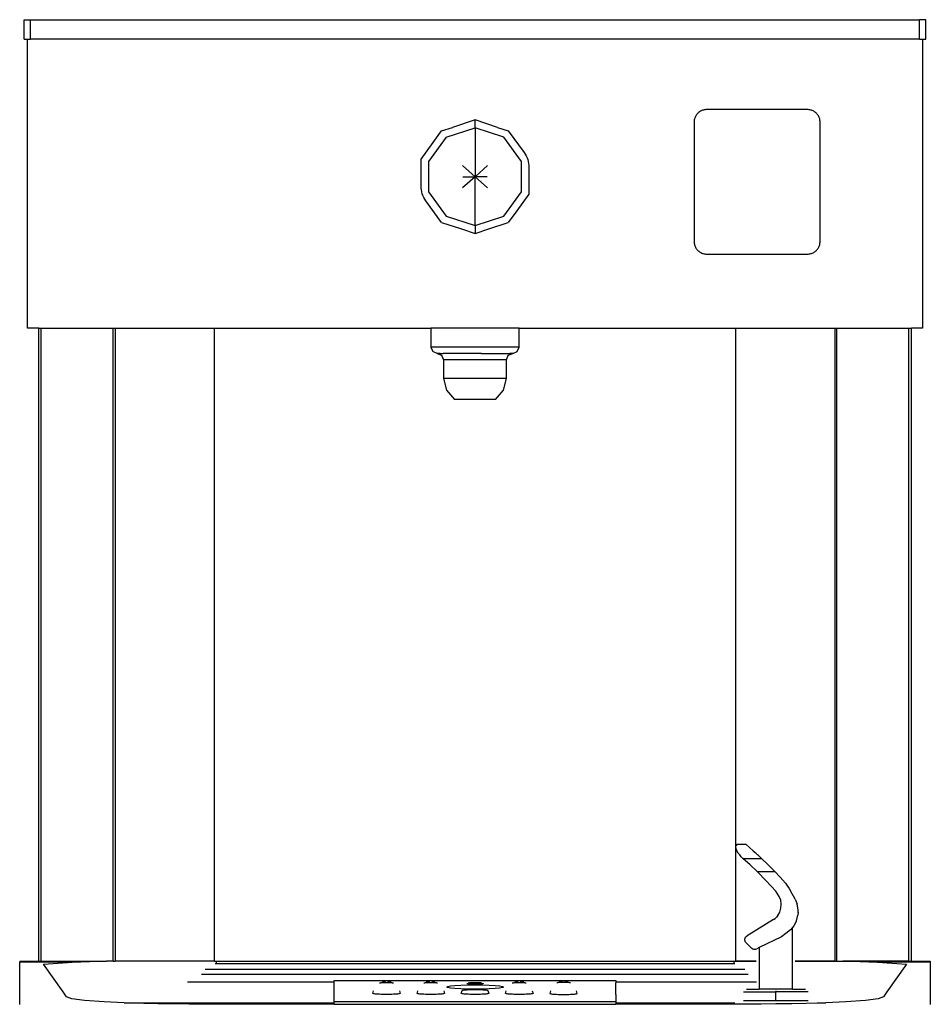
# Model space of a CAD drawing. Units: inches. Extents: x 14.3 to 90.1, y -1.5 to 42.4.
# Drawn here: x 43.9 to 62, y 22.9 to 42.4 of the extents above; entities that cross this region are included whole.
import ezdxf

# ---------------------------------------------------------------- set-up
doc = ezdxf.new("R2010")
doc.units = ezdxf.units.IN
doc.header["$MEASUREMENT"] = 0
doc.layers.add('Edges', color=7, linetype='Continuous')

# ---------------------------------------------------------------- blocks, each defined once
blk = doc.blocks.new('Drinking Fountain Bottle Filler fr')
at = {"layer": 'Edges'}
for p, q in [((-5.424, 24.504), (-5.424, 24.889)), ((-5.424, 24.889), (-5.299, 24.889)), ((12.333, 24.889), (-5.299, 24.889)), ((-5.299, 24.504), (-5.299, 24.889)), ((12.333, 24.504), (12.333, 24.889)), ((12.457, 24.889), (12.333, 24.889)), ((12.457, 24.504), (12.457, 24.889)), ((-5.358, 24.504), (-5.424, 24.504)), ((-5.358, 24.504), (-5.358, 18.768)), ((-5.299, 24.504), (-5.358, 24.504)), ((-5.299, 24.504), (12.333, 24.504)), ((12.392, 24.504), (12.333, 24.504)), ((12.392, 18.768), (12.392, 24.504)), ((12.457, 24.504), (12.392, 24.504)), ((-3.23, 23.054), (-3.217, 23.063)), ((-3.217, 23.063), (-3.203, 23.072)), ((-3.203, 23.072), (-3.188, 23.08)), ((-3.188, 23.08), (-3.173, 23.086)), ((-3.173, 23.086), (-3.158, 23.092)), ((-3.158, 23.092), (-3.142, 23.097)), ((-3.142, 23.097), (-3.126, 23.1)), ((-3.126, 23.1), (-3.11, 23.103)), ((-3.11, 23.103), (-3.094, 23.105)), ((-3.094, 23.105), (-3.077, 23.105)), ((-3.077, 23.105), (-1.078, 23.105)), ((-1.078, 23.105), (-1.062, 23.104)), ((-1.062, 23.104), (-1.046, 23.103)), ((-1.046, 23.103), (-1.03, 23.1)), ((-1.03, 23.1), (-1.014, 23.096)), ((-1.014, 23.096), (-0.998, 23.092)), ((-0.998, 23.092), (-0.983, 23.086)), ((-0.983, 23.086), (-0.968, 23.079)), ((-0.968, 23.079), (-0.953, 23.072)), ((-0.953, 23.072), (-0.939, 23.063)), ((-0.939, 23.063), (-0.926, 23.053)), ((-3.328, 22.871), (-3.326, 22.888)), ((-3.328, 22.855), (-3.328, 22.871)), ((-3.326, 22.888), (-3.324, 22.904)), ((-3.324, 22.904), (-3.32, 22.92)), ((-3.32, 22.92), (-3.315, 22.936)), ((-3.315, 22.936), (-3.309, 22.951)), ((-3.309, 22.951), (-3.302, 22.966)), ((-3.302, 22.966), (-3.295, 22.98)), ((-3.295, 22.98), (-3.286, 22.994)), ((-3.286, 22.994), (-3.276, 23.008)), ((-3.276, 23.008), (-3.266, 23.02)), ((-3.266, 23.02), (-3.255, 23.032)), ((-3.255, 23.032), (-3.243, 23.043)), ((-3.243, 23.043), (-3.23, 23.054)), ((-0.926, 23.053), (-0.913, 23.043)), ((-0.913, 23.043), (-0.902, 23.032)), ((-0.902, 23.032), (-0.89, 23.02)), ((-0.89, 23.02), (-0.88, 23.007)), ((-0.88, 23.007), (-0.87, 22.994)), ((-0.87, 22.994), (-0.862, 22.98)), ((-0.862, 22.98), (-0.854, 22.966)), ((-0.854, 22.966), (-0.847, 22.951)), ((-0.847, 22.951), (-0.842, 22.935)), ((-0.842, 22.935), (-0.837, 22.92)), ((-0.837, 22.92), (-0.833, 22.904)), ((-0.833, 22.904), (-0.83, 22.888)), ((-0.83, 22.888), (-0.829, 22.871)), ((-0.829, 22.871), (-0.828, 22.855)), ((3.07, 22.753), (3.517, 22.899)), ((3.517, 22.899), (3.965, 22.753)), ((3.517, 22.743), (3.517, 22.899)), ((-3.328, 20.488), (-3.328, 22.855)), ((-0.828, 22.855), (-0.828, 20.488)), ((2.856, 22.684), (2.543, 22.253)), ((3.07, 22.753), (2.856, 22.684)), ((2.948, 22.558), (3.517, 22.743)), ((3.517, 22.743), (3.517, 21.774)), ((4.087, 22.558), (3.517, 22.743)), ((4.179, 22.684), (3.965, 22.753)), ((4.346, 22.453), (4.179, 22.684)), ((2.596, 22.073), (2.948, 22.558)), ((4.087, 22.558), (4.439, 22.073)), ((4.587, 22.122), (4.346, 22.453)), ((4.587, 21.589), (4.587, 22.122)), ((2.447, 21.959), (2.447, 21.426)), ((2.596, 21.474), (2.596, 22.073)), ((3.267, 21.995), (3.517, 21.774)), ((3.517, 21.774), (3.767, 21.995)), ((4.439, 22.073), (4.439, 21.474)), ((3.517, 21.774), (3.267, 21.552)), ((3.273, 21.774), (3.517, 21.774)), ((3.761, 21.774), (3.517, 21.774)), ((3.517, 21.774), (3.767, 21.552)), ((3.517, 20.805), (3.517, 21.774)), ((2.447, 21.426), (2.688, 21.094)), ((2.948, 20.99), (2.596, 21.474)), ((4.439, 21.474), (4.087, 20.99)), ((4.179, 20.864), (4.492, 21.295)), ((2.688, 21.094), (2.856, 20.864)), ((3.517, 20.805), (2.948, 20.99)), ((4.087, 20.99), (3.517, 20.805)), ((3.241, 20.739), (2.856, 20.864)), ((3.517, 20.649), (3.241, 20.739)), ((3.517, 20.805), (3.517, 20.649)), ((3.788, 20.737), (3.517, 20.649)), ((4.179, 20.864), (3.788, 20.737)), ((-3.328, 20.472), (-3.328, 20.488)), ((-3.326, 20.456), (-3.328, 20.472)), ((-3.324, 20.44), (-3.326, 20.456)), ((-3.32, 20.424), (-3.324, 20.44)), ((-3.315, 20.408), (-3.32, 20.424)), ((-3.309, 20.393), (-3.315, 20.408)), ((-3.302, 20.378), (-3.309, 20.393)), ((-3.295, 20.363), (-3.302, 20.378)), ((-3.286, 20.349), (-3.295, 20.363)), ((-3.276, 20.336), (-3.286, 20.349)), ((-3.266, 20.323), (-3.276, 20.336)), ((-3.255, 20.311), (-3.266, 20.323)), ((-0.884, 20.331), (-0.896, 20.318)), ((-0.874, 20.344), (-0.884, 20.331)), ((-0.865, 20.359), (-0.874, 20.344)), ((-0.856, 20.373), (-0.865, 20.359)), ((-0.849, 20.389), (-0.856, 20.373)), ((-0.843, 20.405), (-0.849, 20.389)), ((-0.838, 20.421), (-0.843, 20.405)), ((-0.834, 20.438), (-0.838, 20.421)), ((-0.831, 20.454), (-0.834, 20.438)), ((-0.829, 20.471), (-0.831, 20.454)), ((-0.828, 20.488), (-0.829, 20.471)), ((-3.243, 20.3), (-3.255, 20.311)), ((-3.23, 20.29), (-3.243, 20.3)), ((-3.217, 20.28), (-3.23, 20.29)), ((-3.203, 20.272), (-3.217, 20.28)), ((-3.188, 20.264), (-3.203, 20.272)), ((-3.173, 20.257), (-3.188, 20.264)), ((-3.158, 20.252), (-3.173, 20.257)), ((-3.142, 20.247), (-3.158, 20.252)), ((-3.126, 20.243), (-3.142, 20.247)), ((-3.11, 20.241), (-3.126, 20.243)), ((-3.094, 20.239), (-3.11, 20.241)), ((-3.077, 20.239), (-3.094, 20.239)), ((-1.078, 20.239), (-3.077, 20.239)), ((-1.061, 20.239), (-1.078, 20.239)), ((-1.044, 20.241), (-1.061, 20.239)), ((-1.027, 20.244), (-1.044, 20.241)), ((-1.011, 20.248), (-1.027, 20.244)), ((-0.995, 20.253), (-1.011, 20.248)), ((-0.979, 20.259), (-0.995, 20.253)), ((-0.963, 20.267), (-0.979, 20.259)), ((-0.948, 20.275), (-0.963, 20.267)), ((-0.934, 20.284), (-0.948, 20.275)), ((-0.921, 20.295), (-0.934, 20.284)), ((-0.908, 20.306), (-0.921, 20.295)), ((-0.896, 20.318), (-0.908, 20.306)), ((-5.358, 18.768), (-5.141, 18.768)), ((-5.141, 6.208), (-5.141, 18.768)), ((-5.089, 18.768), (-5.141, 18.768)), ((-5.089, 6.208), (-5.089, 18.768)), ((-3.662, 18.768), (-5.089, 18.768)), ((-3.662, 6.208), (-3.662, 18.768)), ((-3.626, 18.768), (-3.662, 18.768)), ((-3.626, 6.208), (-3.626, 18.768)), ((-1.654, 18.768), (-3.626, 18.768)), ((-1.654, 6.208), (-1.654, 18.768)), ((2.642, 18.768), (-1.654, 18.768)), ((2.642, 18.393), (2.642, 18.768)), ((2.642, 18.768), (4.392, 18.768)), ((4.392, 18.768), (4.392, 18.393)), ((8.685, 18.768), (4.392, 18.768)), ((8.685, 6.208), (8.685, 18.768)), ((10.656, 18.768), (8.685, 18.768)), ((10.656, 18.768), (10.656, 6.208)), ((10.693, 18.768), (10.656, 18.768)), ((10.693, 6.208), (10.693, 18.768)), ((12.12, 18.768), (10.693, 18.768)), ((12.12, 6.208), (12.12, 18.768)), ((12.171, 18.768), (12.12, 18.768)), ((12.171, 6.208), (12.171, 18.768)), ((12.171, 18.768), (12.392, 18.768)), ((2.679, 18.305), (2.642, 18.393)), ((2.642, 18.393), (4.392, 18.393)), ((4.392, 18.393), (4.356, 18.305)), ((2.767, 18.268), (2.679, 18.305)), ((2.856, 18.231), (2.767, 18.268)), ((2.767, 18.268), (2.828, 18.268)), ((2.889, 18.268), (2.828, 18.268)), ((2.892, 18.143), (2.856, 18.231)), ((3.12, 18.268), (2.889, 18.268)), ((3.385, 18.268), (3.12, 18.268)), ((3.385, 18.268), (4.146, 18.268)), ((4.179, 18.231), (4.142, 18.143)), ((4.206, 18.268), (4.146, 18.268)), ((4.267, 18.268), (4.179, 18.231)), ((4.206, 18.268), (4.267, 18.268)), ((4.267, 18.268), (4.356, 18.305)), ((2.892, 17.768), (2.892, 18.143)), ((2.892, 18.143), (4.142, 18.143)), ((4.142, 18.143), (4.142, 17.768)), ((2.95, 17.535), (2.892, 17.768)), ((2.892, 17.768), (4.142, 17.768)), ((4.142, 17.768), (4.085, 17.535)), ((3.109, 17.356), (2.95, 17.535)), ((4.085, 17.535), (3.925, 17.356)), ((3.109, 17.356), (3.925, 17.356)), ((-2.001, 8.399), (-1.931, 8.461)), ((-1.931, 8.461), (-1.855, 8.529)), ((-1.684, 8.529), (-1.855, 8.529)), ((-1.684, 8.529), (-1.665, 8.504)), ((-1.677, 8.4), (-1.676, 8.402)), ((-1.676, 8.402), (-1.663, 8.437)), ((-1.658, 8.475), (-1.665, 8.504)), ((-1.663, 8.437), (-1.662, 8.442)), ((-1.662, 8.442), (-1.661, 8.444)), ((-1.661, 8.448), (-1.658, 8.475)), ((-1.661, 8.444), (-1.661, 8.448)), ((-2.165, 8.248), (-2.299, 8.119)), ((-2.126, 8.285), (-2.165, 8.248)), ((-1.796, 8.246), (-2.165, 8.248)), ((-2.085, 8.323), (-2.126, 8.285)), ((-2.068, 8.338), (-2.085, 8.323)), ((-2.068, 8.338), (-2.064, 8.342)), ((-2.064, 8.342), (-2.06, 8.346)), ((-2.043, 8.361), (-2.06, 8.346)), ((-2.001, 8.399), (-2.043, 8.361)), ((-1.939, 8.118), (-1.796, 8.246)), ((-1.796, 8.246), (-1.764, 8.28)), ((-1.764, 8.28), (-1.733, 8.316)), ((-1.733, 8.316), (-1.723, 8.329)), ((-1.722, 8.33), (-1.723, 8.329)), ((-1.722, 8.33), (-1.704, 8.354)), ((-1.704, 8.354), (-1.679, 8.396)), ((-1.679, 8.396), (-1.677, 8.4)), ((-2.299, 8.119), (-2.428, 7.986)), ((-2.077, 7.986), (-1.939, 8.118)), ((-2.536, 7.872), (-2.642, 7.753)), ((-2.428, 7.986), (-2.536, 7.872)), ((-2.077, 7.986), (-2.428, 7.986)), ((-2.077, 7.986), (-2.265, 7.795)), ((-2.713, 7.649), (-2.741, 7.602)), ((-2.683, 7.694), (-2.713, 7.649)), ((-2.642, 7.753), (-2.683, 7.694)), ((-2.449, 7.594), (-2.265, 7.795)), ((-2.832, 7.436), (-2.874, 7.336)), ((-2.832, 7.436), (-2.741, 7.602)), ((-2.546, 7.416), (-2.517, 7.49)), ((-2.517, 7.49), (-2.449, 7.594)), ((-2.893, 7.228), (-2.874, 7.336)), ((-2.558, 7.338), (-2.546, 7.416)), ((-2.552, 7.259), (-2.558, 7.338)), ((-2.528, 7.183), (-2.552, 7.259)), ((-2.891, 7.177), (-2.893, 7.228)), ((-2.891, 7.176), (-2.891, 7.177)), ((-2.891, 7.177), (-2.889, 7.118)), ((-2.861, 7.011), (-2.889, 7.118)), ((-2.527, 7.182), (-2.528, 7.183)), ((-2.521, 7.169), (-2.527, 7.182)), ((-2.488, 7.113), (-2.521, 7.169)), ((-2.488, 7.113), (-2.464, 7.084)), ((-2.451, 7.068), (-2.464, 7.084)), ((-2.451, 7.068), (-2.45, 7.067)), ((-2.45, 7.067), (-2.434, 7.055)), ((-2.405, 7.032), (-2.434, 7.055)), ((-2.861, 7.011), (-2.81, 6.912)), ((-2.81, 6.912), (-2.78, 6.877)), ((-2.78, 5.655), (-2.78, 6.877)), ((-2.78, 6.877), (-2.738, 6.827)), ((-2.405, 7.032), (-1.88, 6.713)), ((-2.738, 6.827), (-2.649, 6.759)), ((-2.649, 6.759), (-2.56, 6.689)), ((-2.56, 6.689), (-2.122, 6.478)), ((-1.864, 6.7), (-1.88, 6.713)), ((-1.85, 6.684), (-1.864, 6.7)), ((-1.841, 6.665), (-1.85, 6.684)), ((-1.836, 6.645), (-1.841, 6.665)), ((-1.835, 6.624), (-1.836, 6.645)), ((-2.122, 6.478), (-2.122, 5.655)), ((-2.122, 6.478), (-2.074, 6.455)), ((-2.055, 6.446), (-2.074, 6.455)), ((-1.993, 6.447), (-1.974, 6.456)), ((-1.974, 6.456), (-1.958, 6.47)), ((-1.958, 6.47), (-1.945, 6.486)), ((-1.848, 6.584), (-1.945, 6.486)), ((-1.848, 6.584), (-1.84, 6.603)), ((-1.84, 6.603), (-1.835, 6.624)), ((-2.055, 6.446), (-2.035, 6.441)), ((-2.035, 6.441), (-2.014, 6.442)), ((-2.014, 6.442), (-1.993, 6.447)), ((-5.141, 6.208), (-5.514, 6.206)), ((-5.514, 6.206), (-5.514, 6.185)), ((-5.514, 6.185), (-5.514, 5.347)), ((-5.514, 6.185), (-4.467, 6.185)), ((-5.089, 6.208), (-5.141, 6.208)), ((-5.089, 6.208), (-3.781, 6.206)), ((-4.467, 6.185), (-5.039, 6.15)), ((-5.039, 6.15), (-4.653, 5.599)), ((-4.123, 6.201), (-4.467, 6.185)), ((-3.781, 6.206), (-4.123, 6.201)), ((-3.662, 6.208), (-3.781, 6.206)), ((-3.626, 6.208), (-3.662, 6.208)), ((-3.626, 6.208), (-2.836, 6.208)), ((-2.836, 6.206), (-3.626, 6.208)), ((-2.063, 6.208), (-1.654, 6.208)), ((-1.654, 6.208), (-2.063, 6.206)), ((-1.617, 6.206), (-1.654, 6.208)), ((-1.639, 6.157), (-1.617, 6.158)), ((-1.617, 6.206), (-1.617, 6.158)), ((8.65, 6.206), (-1.617, 6.206)), ((-1.617, 6.158), (8.65, 6.158)), ((8.685, 6.208), (8.65, 6.206)), ((8.65, 6.206), (8.65, 6.158)), ((8.65, 6.158), (8.673, 6.157)), ((8.685, 6.208), (10.656, 6.208)), ((10.693, 6.208), (10.656, 6.208)), ((10.693, 6.208), (10.827, 6.206)), ((12.12, 6.208), (10.827, 6.206)), ((11.166, 6.201), (10.827, 6.206)), ((11.505, 6.185), (11.166, 6.201)), ((12.073, 6.15), (11.505, 6.185)), ((11.505, 6.185), (12.549, 6.185)), ((11.688, 5.599), (12.073, 6.15)), ((12.171, 6.208), (12.12, 6.208)), ((12.549, 6.206), (12.171, 6.208)), ((12.549, 6.206), (12.549, 6.185)), ((12.549, 5.347), (12.549, 6.185)), ((8.94, 5.952), (-1.903, 5.952)), ((8.872, 6.049), (-1.836, 6.049)), ((-2.066, 5.793), (0.725, 5.793)), ((6.31, 5.822), (0.725, 5.822)), ((0.725, 5.822), (0.725, 5.793)), ((0.725, 5.793), (0.725, 5.777)), ((0.725, 5.698), (0.725, 5.777)), ((0.725, 5.546), (0.725, 5.698)), ((1.621, 5.776), (1.624, 5.777)), ((1.624, 5.777), (1.63, 5.778)), ((1.63, 5.778), (1.637, 5.78)), ((1.637, 5.78), (1.645, 5.781)), ((1.645, 5.781), (1.656, 5.782)), ((1.656, 5.782), (1.668, 5.783)), ((1.668, 5.783), (1.681, 5.783)), ((1.679, 5.801), (1.682, 5.801)), ((1.681, 5.783), (1.695, 5.784)), ((1.682, 5.801), (1.684, 5.802)), ((1.684, 5.802), (1.687, 5.803)), ((1.687, 5.803), (1.689, 5.803)), ((1.689, 5.803), (1.692, 5.804)), ((1.692, 5.804), (1.694, 5.805)), ((1.694, 5.805), (1.697, 5.805)), ((1.695, 5.784), (1.711, 5.785)), ((1.697, 5.805), (1.7, 5.806)), ((1.7, 5.806), (1.702, 5.806)), ((1.702, 5.806), (1.705, 5.807)), ((1.705, 5.807), (1.707, 5.807)), ((1.707, 5.807), (1.71, 5.808)), ((1.71, 5.808), (1.713, 5.808)), ((1.711, 5.785), (1.727, 5.785)), ((1.713, 5.808), (1.715, 5.809)), ((1.715, 5.809), (1.718, 5.809)), ((1.718, 5.809), (1.72, 5.809)), ((1.72, 5.809), (1.723, 5.81)), ((1.723, 5.81), (1.726, 5.81)), ((1.726, 5.81), (1.728, 5.81)), ((1.727, 5.785), (1.743, 5.785)), ((1.728, 5.81), (1.731, 5.81)), ((1.731, 5.81), (1.733, 5.811)), ((1.733, 5.811), (1.736, 5.811)), ((1.736, 5.811), (1.739, 5.811)), ((1.743, 5.785), (1.76, 5.785)), ((1.76, 5.785), (1.777, 5.785)), ((1.777, 5.785), (1.793, 5.785)), ((1.779, 5.811), (1.782, 5.811)), ((1.782, 5.811), (1.784, 5.811)), ((1.784, 5.811), (1.787, 5.811)), ((1.787, 5.811), (1.789, 5.81)), ((1.789, 5.81), (1.792, 5.81)), ((1.792, 5.81), (1.795, 5.81)), ((1.793, 5.785), (1.809, 5.785)), ((1.795, 5.81), (1.797, 5.81)), ((1.797, 5.81), (1.8, 5.809)), ((1.8, 5.809), (1.802, 5.809)), ((1.802, 5.809), (1.805, 5.809)), ((1.805, 5.809), (1.808, 5.808)), ((1.808, 5.808), (1.81, 5.808)), ((1.809, 5.785), (1.825, 5.784)), ((1.81, 5.808), (1.813, 5.807)), ((1.813, 5.807), (1.815, 5.807)), ((1.815, 5.807), (1.818, 5.806)), ((1.818, 5.806), (1.821, 5.806)), ((1.821, 5.806), (1.823, 5.805)), ((1.823, 5.805), (1.826, 5.805)), ((1.825, 5.784), (1.839, 5.783)), ((1.826, 5.805), (1.828, 5.804)), ((1.828, 5.804), (1.831, 5.803)), ((1.831, 5.803), (1.833, 5.803)), ((1.833, 5.803), (1.836, 5.802)), ((1.836, 5.802), (1.838, 5.801)), ((1.839, 5.783), (1.852, 5.783)), ((1.852, 5.783), (1.864, 5.782)), ((1.864, 5.782), (1.875, 5.781)), ((1.875, 5.781), (1.884, 5.78)), ((1.884, 5.78), (1.891, 5.778)), ((1.891, 5.778), (1.896, 5.777)), ((2.508, 5.778), (2.502, 5.777)), ((2.515, 5.78), (2.508, 5.778)), ((2.523, 5.781), (2.515, 5.78)), ((2.534, 5.782), (2.523, 5.781)), ((2.546, 5.783), (2.534, 5.782)), ((2.559, 5.783), (2.546, 5.783)), ((2.573, 5.784), (2.559, 5.783)), ((2.562, 5.802), (2.56, 5.801)), ((2.565, 5.803), (2.562, 5.802)), ((2.567, 5.803), (2.565, 5.803)), ((2.57, 5.804), (2.567, 5.803)), ((2.572, 5.805), (2.57, 5.804)), ((2.575, 5.805), (2.572, 5.805)), ((2.589, 5.785), (2.573, 5.784)), ((2.578, 5.806), (2.575, 5.805)), ((2.58, 5.806), (2.578, 5.806)), ((2.583, 5.807), (2.58, 5.806)), ((2.585, 5.807), (2.583, 5.807)), ((2.588, 5.808), (2.585, 5.807)), ((2.591, 5.808), (2.588, 5.808)), ((2.605, 5.785), (2.589, 5.785)), ((2.593, 5.809), (2.591, 5.808)), ((2.596, 5.809), (2.593, 5.809)), ((2.598, 5.809), (2.596, 5.809)), ((2.601, 5.81), (2.598, 5.809)), ((2.604, 5.81), (2.601, 5.81)), ((2.606, 5.81), (2.604, 5.81)), ((2.621, 5.785), (2.605, 5.785)), ((2.609, 5.81), (2.606, 5.81)), ((2.611, 5.811), (2.609, 5.81)), ((2.614, 5.811), (2.611, 5.811)), ((2.617, 5.811), (2.614, 5.811)), ((2.619, 5.811), (2.617, 5.811)), ((2.638, 5.785), (2.621, 5.785)), ((2.655, 5.785), (2.638, 5.785)), ((2.671, 5.785), (2.655, 5.785)), ((2.662, 5.811), (2.66, 5.811)), ((2.665, 5.811), (2.662, 5.811)), ((2.667, 5.81), (2.665, 5.811)), ((2.67, 5.81), (2.667, 5.81)), ((2.673, 5.81), (2.67, 5.81)), ((2.687, 5.785), (2.671, 5.785)), ((2.675, 5.81), (2.673, 5.81)), ((2.678, 5.809), (2.675, 5.81)), ((2.68, 5.809), (2.678, 5.809)), ((2.683, 5.809), (2.68, 5.809)), ((2.686, 5.808), (2.683, 5.809)), ((2.688, 5.808), (2.686, 5.808)), ((2.703, 5.784), (2.687, 5.785)), ((2.691, 5.807), (2.688, 5.808)), ((2.693, 5.807), (2.691, 5.807)), ((2.696, 5.806), (2.693, 5.807)), ((2.699, 5.806), (2.696, 5.806)), ((2.701, 5.805), (2.699, 5.806)), ((2.704, 5.805), (2.701, 5.805)), ((2.717, 5.783), (2.703, 5.784)), ((2.706, 5.804), (2.704, 5.805)), ((2.709, 5.803), (2.706, 5.804)), ((2.711, 5.803), (2.709, 5.803)), ((2.714, 5.802), (2.711, 5.803)), ((2.716, 5.801), (2.714, 5.802)), ((2.719, 5.801), (2.716, 5.801)), ((2.73, 5.783), (2.717, 5.783)), ((2.742, 5.782), (2.73, 5.783)), ((2.753, 5.781), (2.742, 5.782)), ((2.762, 5.78), (2.753, 5.781)), ((2.769, 5.778), (2.762, 5.78)), ((2.774, 5.777), (2.769, 5.778)), ((2.777, 5.776), (2.774, 5.777)), ((2.973, 5.706), (2.954, 5.695)), ((2.954, 5.695), (2.973, 5.684)), ((3.029, 5.717), (2.973, 5.706)), ((2.973, 5.684), (3.029, 5.673)), ((3.118, 5.726), (3.029, 5.717)), ((3.029, 5.673), (3.118, 5.664)), ((3.235, 5.732), (3.118, 5.726)), ((3.371, 5.737), (3.235, 5.732)), ((3.356, 5.762), (3.356, 5.761)), ((3.356, 5.761), (3.358, 5.759)), ((3.358, 5.759), (3.363, 5.757)), ((3.363, 5.757), (3.372, 5.756)), ((3.516, 5.738), (3.371, 5.737)), ((3.372, 5.756), (3.383, 5.754)), ((3.386, 5.778), (3.38, 5.777)), ((3.383, 5.754), (3.397, 5.753)), ((3.393, 5.78), (3.386, 5.778)), ((3.401, 5.781), (3.393, 5.78)), ((3.397, 5.753), (3.413, 5.751)), ((3.412, 5.782), (3.401, 5.781)), ((3.424, 5.783), (3.412, 5.782)), ((3.413, 5.751), (3.431, 5.75)), ((3.437, 5.783), (3.424, 5.783)), ((3.431, 5.75), (3.451, 5.75)), ((3.451, 5.784), (3.437, 5.783)), ((3.467, 5.785), (3.451, 5.784)), ((3.451, 5.75), (3.472, 5.749)), ((3.483, 5.785), (3.467, 5.785)), ((3.472, 5.749), (3.494, 5.749)), ((3.499, 5.785), (3.483, 5.785)), ((3.494, 5.749), (3.516, 5.749)), ((3.516, 5.785), (3.499, 5.785)), ((3.533, 5.785), (3.516, 5.785)), ((3.516, 5.749), (3.538, 5.749)), ((3.662, 5.737), (3.516, 5.738)), ((3.549, 5.785), (3.533, 5.785)), ((3.538, 5.749), (3.56, 5.749)), ((3.565, 5.785), (3.549, 5.785)), ((3.56, 5.749), (3.581, 5.75)), ((3.581, 5.784), (3.565, 5.785)), ((3.595, 5.783), (3.581, 5.784)), ((3.581, 5.75), (3.601, 5.75)), ((3.608, 5.783), (3.595, 5.783)), ((3.601, 5.75), (3.619, 5.751)), ((3.62, 5.782), (3.608, 5.783)), ((3.619, 5.751), (3.636, 5.753)), ((3.631, 5.781), (3.62, 5.782)), ((3.64, 5.78), (3.631, 5.781)), ((3.636, 5.753), (3.649, 5.754)), ((3.647, 5.778), (3.64, 5.78)), ((3.652, 5.777), (3.647, 5.778)), ((3.649, 5.754), (3.661, 5.756)), ((3.655, 5.776), (3.652, 5.777)), ((3.661, 5.756), (3.669, 5.757)), ((3.797, 5.732), (3.662, 5.737)), ((3.669, 5.757), (3.674, 5.759)), ((3.674, 5.759), (3.677, 5.761)), ((3.914, 5.726), (3.797, 5.732)), ((4.003, 5.717), (3.914, 5.726)), ((3.914, 5.664), (4.003, 5.673)), ((4.059, 5.706), (4.003, 5.717)), ((4.003, 5.673), (4.059, 5.684)), ((4.079, 5.695), (4.059, 5.706)), ((4.059, 5.684), (4.079, 5.695)), ((4.264, 5.778), (4.258, 5.777)), ((4.271, 5.78), (4.264, 5.778)), ((4.279, 5.781), (4.271, 5.78)), ((4.29, 5.782), (4.279, 5.781)), ((4.302, 5.783), (4.29, 5.782)), ((4.315, 5.783), (4.302, 5.783)), ((4.329, 5.784), (4.315, 5.783)), ((4.318, 5.802), (4.316, 5.801)), ((4.321, 5.803), (4.318, 5.802)), ((4.323, 5.803), (4.321, 5.803)), ((4.326, 5.804), (4.323, 5.803)), ((4.328, 5.805), (4.326, 5.804)), ((4.331, 5.805), (4.328, 5.805)), ((4.345, 5.785), (4.329, 5.784)), ((4.334, 5.806), (4.331, 5.805)), ((4.336, 5.806), (4.334, 5.806)), ((4.339, 5.807), (4.336, 5.806)), ((4.341, 5.807), (4.339, 5.807)), ((4.344, 5.808), (4.341, 5.807)), ((4.347, 5.808), (4.344, 5.808)), ((4.361, 5.785), (4.345, 5.785)), ((4.349, 5.809), (4.347, 5.808)), ((4.352, 5.809), (4.349, 5.809)), ((4.354, 5.809), (4.352, 5.809)), ((4.357, 5.81), (4.354, 5.809)), ((4.36, 5.81), (4.357, 5.81)), ((4.362, 5.81), (4.36, 5.81)), ((4.377, 5.785), (4.361, 5.785)), ((4.365, 5.81), (4.362, 5.81)), ((4.367, 5.811), (4.365, 5.81)), ((4.37, 5.811), (4.367, 5.811)), ((4.373, 5.811), (4.37, 5.811)), ((4.375, 5.811), (4.373, 5.811)), ((4.394, 5.785), (4.377, 5.785)), ((4.411, 5.785), (4.394, 5.785)), ((4.427, 5.785), (4.411, 5.785)), ((4.418, 5.811), (4.416, 5.811)), ((4.421, 5.811), (4.418, 5.811)), ((4.423, 5.81), (4.421, 5.811)), ((4.426, 5.81), (4.423, 5.81)), ((4.429, 5.81), (4.426, 5.81)), ((4.443, 5.785), (4.427, 5.785)), ((4.431, 5.81), (4.429, 5.81)), ((4.434, 5.809), (4.431, 5.81)), ((4.436, 5.809), (4.434, 5.809)), ((4.439, 5.809), (4.436, 5.809)), ((4.442, 5.808), (4.439, 5.809)), ((4.444, 5.808), (4.442, 5.808)), ((4.459, 5.784), (4.443, 5.785)), ((4.447, 5.807), (4.444, 5.808)), ((4.449, 5.807), (4.447, 5.807)), ((4.452, 5.806), (4.449, 5.807)), ((4.455, 5.806), (4.452, 5.806)), ((4.457, 5.805), (4.455, 5.806)), ((4.46, 5.805), (4.457, 5.805)), ((4.473, 5.783), (4.459, 5.784)), ((4.462, 5.804), (4.46, 5.805)), ((4.465, 5.803), (4.462, 5.804)), ((4.467, 5.803), (4.465, 5.803)), ((4.47, 5.802), (4.467, 5.803)), ((4.472, 5.801), (4.47, 5.802)), ((4.475, 5.801), (4.472, 5.801)), ((4.486, 5.783), (4.473, 5.783)), ((4.498, 5.782), (4.486, 5.783)), ((4.509, 5.781), (4.498, 5.782)), ((4.518, 5.78), (4.509, 5.781)), ((4.525, 5.778), (4.518, 5.78)), ((4.53, 5.777), (4.525, 5.778)), ((4.533, 5.776), (4.53, 5.777)), ((5.142, 5.778), (5.136, 5.777)), ((5.149, 5.78), (5.142, 5.778)), ((5.157, 5.781), (5.149, 5.78)), ((5.168, 5.782), (5.157, 5.781)), ((5.18, 5.783), (5.168, 5.782)), ((5.193, 5.783), (5.18, 5.783)), ((5.207, 5.784), (5.193, 5.783)), ((5.196, 5.802), (5.194, 5.801)), ((5.199, 5.803), (5.196, 5.802)), ((5.201, 5.803), (5.199, 5.803)), ((5.204, 5.804), (5.201, 5.803)), ((5.206, 5.805), (5.204, 5.804)), ((5.209, 5.805), (5.206, 5.805)), ((5.223, 5.785), (5.207, 5.784)), ((5.212, 5.806), (5.209, 5.805)), ((5.214, 5.806), (5.212, 5.806)), ((5.217, 5.807), (5.214, 5.806)), ((5.219, 5.807), (5.217, 5.807)), ((5.222, 5.808), (5.219, 5.807)), ((5.225, 5.808), (5.222, 5.808)), ((5.239, 5.785), (5.223, 5.785)), ((5.227, 5.809), (5.225, 5.808)), ((5.23, 5.809), (5.227, 5.809)), ((5.232, 5.809), (5.23, 5.809)), ((5.235, 5.81), (5.232, 5.809)), ((5.238, 5.81), (5.235, 5.81)), ((5.24, 5.81), (5.238, 5.81)), ((5.255, 5.785), (5.239, 5.785)), ((5.243, 5.81), (5.24, 5.81)), ((5.245, 5.811), (5.243, 5.81)), ((5.248, 5.811), (5.245, 5.811)), ((5.251, 5.811), (5.248, 5.811)), ((5.253, 5.811), (5.251, 5.811)), ((5.272, 5.785), (5.255, 5.785)), ((5.289, 5.785), (5.272, 5.785)), ((5.305, 5.785), (5.289, 5.785)), ((5.296, 5.811), (5.294, 5.811)), ((5.299, 5.811), (5.296, 5.811)), ((5.301, 5.81), (5.299, 5.811)), ((5.304, 5.81), (5.301, 5.81)), ((5.307, 5.81), (5.304, 5.81)), ((5.321, 5.785), (5.305, 5.785)), ((5.309, 5.81), (5.307, 5.81)), ((5.312, 5.809), (5.309, 5.81)), ((5.314, 5.809), (5.312, 5.809)), ((5.317, 5.809), (5.314, 5.809)), ((5.32, 5.808), (5.317, 5.809)), ((5.322, 5.808), (5.32, 5.808)), ((5.337, 5.784), (5.321, 5.785)), ((5.325, 5.807), (5.322, 5.808)), ((5.327, 5.807), (5.325, 5.807)), ((5.33, 5.806), (5.327, 5.807)), ((5.333, 5.806), (5.33, 5.806)), ((5.335, 5.805), (5.333, 5.806)), ((5.338, 5.805), (5.335, 5.805)), ((5.351, 5.783), (5.337, 5.784)), ((5.34, 5.804), (5.338, 5.805)), ((5.343, 5.803), (5.34, 5.804)), ((5.345, 5.803), (5.343, 5.803)), ((5.348, 5.802), (5.345, 5.803)), ((5.35, 5.801), (5.348, 5.802)), ((5.353, 5.801), (5.35, 5.801)), ((5.364, 5.783), (5.351, 5.783)), ((5.376, 5.782), (5.364, 5.783)), ((5.387, 5.781), (5.376, 5.782)), ((5.396, 5.78), (5.387, 5.781)), ((5.403, 5.778), (5.396, 5.78)), ((5.408, 5.777), (5.403, 5.778)), ((5.411, 5.776), (5.408, 5.777)), ((6.31, 5.793), (6.31, 5.822)), ((6.31, 5.793), (9.218, 5.793)), ((6.31, 5.404), (6.31, 5.793)), ((-4.653, 5.599), (-4.585, 5.5)), ((-4.585, 5.5), (-4.48, 5.463)), ((-3.092, 5.598), (-2.451, 5.598)), ((-2.78, 5.655), (-3.036, 5.655)), ((-2.78, 5.655), (-2.122, 5.655)), ((-2.451, 5.619), (-2.451, 5.598)), ((-2.451, 5.418), (-2.451, 5.598)), ((-1.81, 5.598), (-2.451, 5.598)), ((-1.867, 5.655), (-2.122, 5.655)), ((0.725, 5.546), (0.725, 5.543)), ((0.725, 5.543), (0.725, 5.404)), ((1.488, 5.568), (1.502, 5.622)), ((1.496, 5.563), (1.489, 5.565)), ((1.507, 5.56), (1.496, 5.563)), ((1.522, 5.557), (1.507, 5.56)), ((1.542, 5.555), (1.522, 5.557)), ((1.565, 5.553), (1.542, 5.555)), ((1.592, 5.551), (1.565, 5.553)), ((1.622, 5.55), (1.592, 5.551)), ((1.654, 5.548), (1.622, 5.55)), ((1.689, 5.547), (1.654, 5.548)), ((1.724, 5.547), (1.689, 5.547)), ((1.76, 5.547), (1.724, 5.547)), ((1.796, 5.547), (1.76, 5.547)), ((1.832, 5.547), (1.796, 5.547)), ((1.866, 5.548), (1.832, 5.547)), ((1.898, 5.55), (1.866, 5.548)), ((1.928, 5.551), (1.898, 5.55)), ((1.955, 5.553), (1.928, 5.551)), ((1.978, 5.555), (1.955, 5.553)), ((1.998, 5.557), (1.978, 5.555)), ((2.014, 5.56), (1.998, 5.557)), ((2.025, 5.563), (2.014, 5.56)), ((2.018, 5.622), (2.033, 5.568)), ((2.031, 5.565), (2.025, 5.563)), ((2.033, 5.568), (2.031, 5.565)), ((2.38, 5.622), (2.366, 5.568)), ((2.366, 5.568), (2.367, 5.565)), ((2.367, 5.565), (2.374, 5.563)), ((2.374, 5.563), (2.385, 5.56)), ((2.385, 5.56), (2.4, 5.557)), ((2.4, 5.557), (2.42, 5.555)), ((2.42, 5.555), (2.443, 5.553)), ((2.443, 5.553), (2.47, 5.551)), ((2.47, 5.551), (2.5, 5.55)), ((2.5, 5.55), (2.532, 5.548)), ((2.532, 5.548), (2.567, 5.547)), ((2.567, 5.547), (2.602, 5.547)), ((2.602, 5.547), (2.638, 5.547)), ((2.638, 5.547), (2.674, 5.547)), ((2.674, 5.547), (2.71, 5.547)), ((2.71, 5.547), (2.744, 5.548)), ((2.744, 5.548), (2.776, 5.55)), ((2.776, 5.55), (2.806, 5.551)), ((2.806, 5.551), (2.833, 5.553)), ((2.833, 5.553), (2.856, 5.555)), ((2.856, 5.555), (2.876, 5.557)), ((2.876, 5.557), (2.892, 5.56)), ((2.892, 5.56), (2.903, 5.563)), ((2.911, 5.568), (2.896, 5.622)), ((2.903, 5.563), (2.909, 5.565)), ((3.118, 5.664), (3.235, 5.657)), ((3.235, 5.657), (3.371, 5.653)), ((3.26, 5.626), (3.244, 5.568)), ((3.244, 5.568), (3.245, 5.565)), ((3.245, 5.565), (3.252, 5.563)), ((3.252, 5.563), (3.263, 5.56)), ((3.269, 5.631), (3.262, 5.629)), ((3.263, 5.56), (3.278, 5.557)), ((3.281, 5.634), (3.269, 5.631)), ((3.278, 5.557), (3.298, 5.555)), ((3.296, 5.636), (3.281, 5.634)), ((3.314, 5.638), (3.296, 5.636)), ((3.298, 5.555), (3.321, 5.553)), ((3.337, 5.64), (3.314, 5.638)), ((3.321, 5.553), (3.348, 5.551)), ((3.362, 5.642), (3.337, 5.64)), ((3.348, 5.551), (3.378, 5.55)), ((3.389, 5.643), (3.362, 5.642)), ((3.371, 5.653), (3.516, 5.652)), ((3.378, 5.55), (3.41, 5.548)), ((3.419, 5.644), (3.389, 5.643)), ((3.41, 5.548), (3.445, 5.547)), ((3.451, 5.645), (3.419, 5.644)), ((3.445, 5.547), (3.48, 5.547)), ((3.483, 5.645), (3.451, 5.645)), ((3.48, 5.547), (3.516, 5.547)), ((3.516, 5.646), (3.483, 5.645)), ((3.516, 5.652), (3.662, 5.653)), ((3.549, 5.645), (3.516, 5.646)), ((3.516, 5.547), (3.552, 5.547)), ((3.582, 5.645), (3.549, 5.645)), ((3.552, 5.547), (3.588, 5.547)), ((3.613, 5.644), (3.582, 5.645)), ((3.588, 5.547), (3.622, 5.548)), ((3.643, 5.643), (3.613, 5.644)), ((3.622, 5.548), (3.654, 5.55)), ((3.671, 5.642), (3.643, 5.643)), ((3.654, 5.55), (3.684, 5.551)), ((3.662, 5.653), (3.797, 5.657)), ((3.696, 5.64), (3.671, 5.642)), ((3.684, 5.551), (3.711, 5.553)), ((3.718, 5.638), (3.696, 5.64)), ((3.711, 5.553), (3.734, 5.555)), ((3.737, 5.636), (3.718, 5.638)), ((3.734, 5.555), (3.754, 5.557)), ((3.752, 5.634), (3.737, 5.636)), ((3.763, 5.631), (3.752, 5.634)), ((3.754, 5.557), (3.77, 5.56)), ((3.77, 5.629), (3.763, 5.631)), ((3.773, 5.626), (3.77, 5.629)), ((3.77, 5.56), (3.781, 5.563)), ((3.789, 5.568), (3.773, 5.626)), ((3.781, 5.563), (3.787, 5.565)), ((3.797, 5.657), (3.914, 5.664)), ((4.136, 5.622), (4.122, 5.568)), ((4.122, 5.568), (4.123, 5.565)), ((4.123, 5.565), (4.13, 5.563)), ((4.13, 5.563), (4.141, 5.56)), ((4.141, 5.56), (4.156, 5.557)), ((4.156, 5.557), (4.176, 5.555)), ((4.176, 5.555), (4.199, 5.553)), ((4.199, 5.553), (4.226, 5.551)), ((4.226, 5.551), (4.256, 5.55)), ((4.256, 5.55), (4.288, 5.548)), ((4.288, 5.548), (4.323, 5.547)), ((4.323, 5.547), (4.358, 5.547)), ((4.358, 5.547), (4.394, 5.547)), ((4.394, 5.547), (4.43, 5.547)), ((4.43, 5.547), (4.466, 5.547)), ((4.466, 5.547), (4.5, 5.548)), ((4.5, 5.548), (4.532, 5.55)), ((4.532, 5.55), (4.562, 5.551)), ((4.562, 5.551), (4.589, 5.553)), ((4.589, 5.553), (4.612, 5.555)), ((4.612, 5.555), (4.632, 5.557)), ((4.632, 5.557), (4.648, 5.56)), ((4.648, 5.56), (4.659, 5.563)), ((4.667, 5.568), (4.652, 5.622)), ((4.659, 5.563), (4.665, 5.565)), ((5.014, 5.622), (5, 5.568)), ((5, 5.568), (5.001, 5.565)), ((5.001, 5.565), (5.008, 5.563)), ((5.008, 5.563), (5.019, 5.56)), ((5.019, 5.56), (5.034, 5.557)), ((5.034, 5.557), (5.054, 5.555)), ((5.054, 5.555), (5.077, 5.553)), ((5.077, 5.553), (5.104, 5.551)), ((5.104, 5.551), (5.134, 5.55)), ((5.134, 5.55), (5.166, 5.548)), ((5.166, 5.548), (5.201, 5.547)), ((5.201, 5.547), (5.236, 5.547)), ((5.236, 5.547), (5.272, 5.547)), ((5.272, 5.547), (5.308, 5.547)), ((5.308, 5.547), (5.344, 5.547)), ((5.344, 5.547), (5.378, 5.548)), ((5.378, 5.548), (5.41, 5.55)), ((5.41, 5.55), (5.44, 5.551)), ((5.44, 5.551), (5.467, 5.553)), ((5.467, 5.553), (5.49, 5.555)), ((5.49, 5.555), (5.51, 5.557)), ((5.51, 5.557), (5.526, 5.56)), ((5.526, 5.56), (5.537, 5.563)), ((5.545, 5.568), (5.53, 5.622)), ((5.537, 5.563), (5.543, 5.565)), ((11.515, 5.463), (11.619, 5.5)), ((11.619, 5.5), (11.688, 5.599)), ((-4.48, 5.463), (-4.226, 5.428)), ((-4.226, 5.428), (-3.838, 5.398)), ((-3.838, 5.398), (-3.443, 5.38)), ((-3.267, 5.38), (-3.443, 5.38)), ((-3.443, 5.38), (-3.343, 5.376)), ((-3.343, 5.376), (-2.77, 5.362)), ((-3.092, 5.418), (-2.451, 5.418)), ((-2.77, 5.362), (-2.451, 5.359)), ((-2.451, 5.418), (-1.81, 5.418)), ((-2.451, 5.365), (-2.451, 5.359)), ((-2.451, 5.359), (-2.159, 5.357)), ((-2.159, 5.357), (0.725, 5.357)), ((0.725, 5.38), (-1.635, 5.38)), ((0.725, 5.404), (6.31, 5.404)), ((0.725, 5.404), (0.725, 5.38)), ((0.725, 5.38), (0.725, 5.357)), ((6.31, 5.357), (0.725, 5.357)), ((6.31, 5.38), (6.31, 5.404)), ((10.478, 5.38), (6.31, 5.38)), ((6.31, 5.357), (6.31, 5.38)), ((6.31, 5.357), (9.193, 5.357)), ((9.193, 5.357), (9.805, 5.362)), ((9.805, 5.362), (10.377, 5.376)), ((10.377, 5.376), (10.478, 5.38)), ((10.478, 5.38), (10.873, 5.398)), ((10.873, 5.398), (11.26, 5.428)), ((11.26, 5.428), (11.515, 5.463))]:
    blk.add_line(p, q, dxfattribs=at)
for centre, start, end in [((2.947, 21.959), 144, 180), ((4.087, 21.589), 324, 0), ((3.086, 20.263), 71.9999, 72.0001), ((3.943, 20.261), 107.9999, 108.0001)]:
    blk.add_arc(centre, 0.5, start, end, dxfattribs=at)

msp = doc.modelspace()

# ---------------------------------------------------------------- block references
at = {"xscale": -1}
msp.add_blockref('Drinking Fountain Bottle Filler fr', (56.459, 17.557), dxfattribs=at)

doc.saveas('drawing.dxf')
